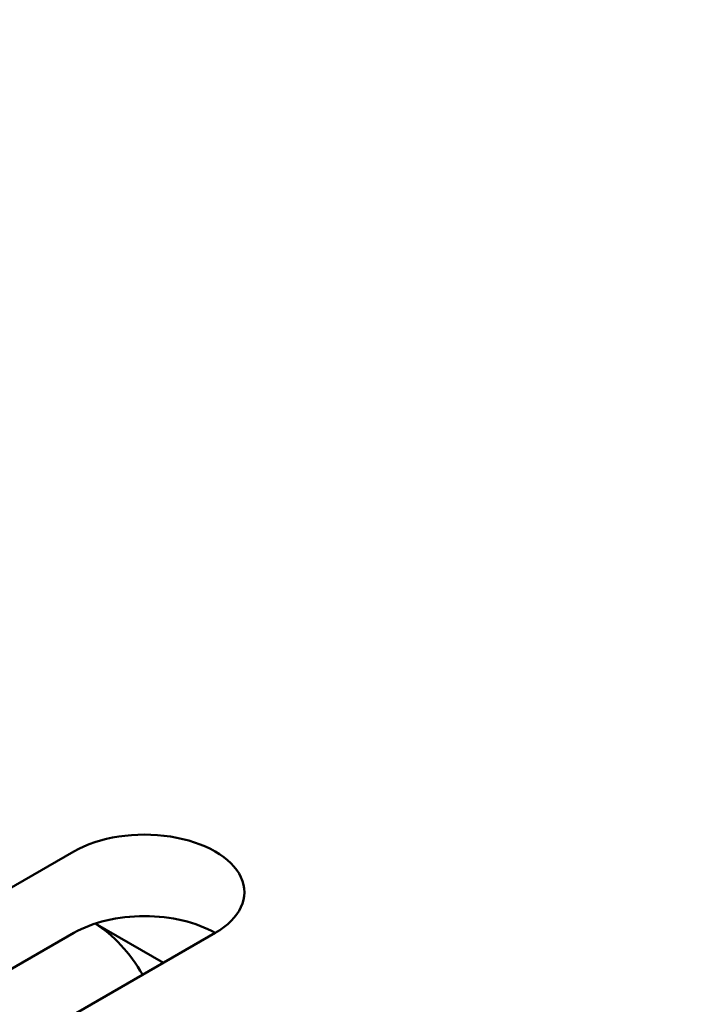
# Model space of a CAD drawing. Units: centimetres. Extents: x -116 to 62, y -44 to 44.
# Drawn here: x -90 to -89, y 15 to 17 of the extents above; entities that cross this region are included whole.
import ezdxf

# ---------------------------------------------------------------- set-up
doc = ezdxf.new("R2010")
doc.units = ezdxf.units.CM
doc.header["$MEASUREMENT"] = 0
doc.layers.add('layer 1', color=7, linetype='Continuous')

msp = doc.modelspace()

# ---------------------------------------------------------------- linework, layer by layer
at = {"layer": 'layer 1', "color": 250, "lineweight": 50}
for points in [[(-115.5029, 22.78629), (-111.17209, 13.12935), (-98.1104, 5.58818), (-81.3841, 3.08778)], [(-115.5029, 22.78629), (-111.17209, 13.12935), (-98.1104, 5.58818), (-81.3841, 3.08778)], [(-115.5029, 22.78629), (-111.17209, 13.12935), (-98.1104, 5.58818), (-81.3841, 3.08778)], [(-115.5029, 22.78629), (-111.17209, 13.12935), (-98.1104, 5.58818), (-81.3841, 3.08778)], [(-115.5029, 22.78629), (-111.17209, 13.12935), (-98.1104, 5.58818), (-81.3841, 3.08778)], [(-115.5029, 22.78629), (-111.17209, 13.12935), (-98.1104, 5.58818), (-81.3841, 3.08778)], [(-115.5029, 22.78629), (-111.17209, 13.12935), (-98.1104, 5.58818), (-81.3841, 3.08778)], [(-115.5029, 22.78629), (-111.17209, 13.12935), (-98.1104, 5.58818), (-81.3841, 3.08778)], [(-115.5029, 22.78629), (-111.17209, 13.12935), (-98.1104, 5.58818), (-81.3841, 3.08778)], [(-115.5029, 22.78629), (-111.17209, 13.12935), (-98.1104, 5.58818), (-81.3841, 3.08778)], [(-115.5029, 22.78629), (-111.17209, 13.12935), (-98.1104, 5.58818), (-81.3841, 3.08778)], [(-115.5029, 22.78629), (-111.17209, 13.12935), (-98.1104, 5.58818), (-81.3841, 3.08778)], [(-115.5029, 22.78629), (-111.17209, 13.12935), (-98.1104, 5.58818), (-81.3841, 3.08778)], [(-115.5029, 22.78629), (-111.17209, 13.12935), (-98.1104, 5.58818), (-81.3841, 3.08778)], [(-115.5029, 22.78629), (-111.17209, 13.12935), (-98.1104, 5.58818), (-81.3841, 3.08778)], [(-115.5029, 22.78629), (-111.17209, 13.12935), (-98.1104, 5.58818), (-81.3841, 3.08778)], [(-115.5029, 22.78629), (-111.17209, 13.12935), (-98.1104, 5.58818), (-81.3841, 3.08778)], [(-115.5029, 22.78629), (-111.17209, 13.12935), (-98.1104, 5.58818), (-81.3841, 3.08778)], [(-115.5029, 22.78629), (-111.17209, 13.12935), (-98.1104, 5.58818), (-81.3841, 3.08778)], [(-115.5029, 22.78629), (-111.17209, 13.12935), (-98.1104, 5.58818), (-81.3841, 3.08778)], [(-115.5029, 22.78629), (-111.17209, 13.12935), (-98.1104, 5.58818), (-81.3841, 3.08778)], [(-115.5029, 22.66381), (-111.17209, 13.00688), (-98.1104, 5.46571), (-81.3841, 2.96531)], [(-115.5029, 22.66381), (-111.17209, 13.00688), (-98.1104, 5.46571), (-81.3841, 2.96531)], [(-115.5029, 22.66381), (-111.17209, 13.00688), (-98.1104, 5.46571), (-81.3841, 2.96531)], [(-115.5029, 22.66381), (-111.17209, 13.00688), (-98.1104, 5.46571), (-81.3841, 2.96531)], [(-115.5029, 22.66381), (-111.17209, 13.00688), (-98.1104, 5.46571), (-81.3841, 2.96531)], [(-115.5029, 22.66381), (-111.17209, 13.00688), (-98.1104, 5.46571), (-81.3841, 2.96531)], [(-115.5029, 22.66381), (-111.17209, 13.00687), (-98.1104, 5.46571), (-81.3841, 2.96531)], [(-115.5029, 22.66381), (-111.17209, 13.00687), (-98.1104, 5.46571), (-81.3841, 2.96531)], [(-115.5029, 22.66381), (-111.17209, 13.00687), (-98.1104, 5.46571), (-81.3841, 2.96531)], [(-115.5029, 22.66381), (-111.17209, 13.00687), (-98.1104, 5.46571), (-81.3841, 2.96531)], [(-115.5029, 22.66381), (-111.17209, 13.00687), (-98.1104, 5.46571), (-81.3841, 2.96531)], [(-115.5029, 22.66381), (-111.17209, 13.00687), (-98.1104, 5.46571), (-81.3841, 2.96531)], [(-115.5029, 22.66381), (-111.17209, 13.00687), (-98.1104, 5.46571), (-81.3841, 2.96531)], [(-115.5029, 22.66381), (-111.17209, 13.00687), (-98.1104, 5.46571), (-81.3841, 2.96531)], [(-115.5029, 22.66381), (-111.17209, 13.00687), (-98.1104, 5.46571), (-81.3841, 2.96531)], [(-115.5029, 22.66381), (-111.17209, 13.00687), (-98.1104, 5.46571), (-81.3841, 2.96531)], [(-115.5029, 22.66381), (-111.17209, 13.00687), (-98.1104, 5.46571), (-81.3841, 2.96531)], [(-115.5029, 22.66381), (-111.17209, 13.00687), (-98.1104, 5.46571), (-81.3841, 2.96531)], [(-115.5029, 22.66381), (-111.17209, 13.00687), (-98.1104, 5.46571), (-81.3841, 2.96531)], [(-115.5029, 22.66381), (-111.17209, 13.00687), (-98.1104, 5.46571), (-81.3841, 2.96531)], [(-115.5029, 22.66381), (-111.17209, 13.00687), (-98.1104, 5.46571), (-81.3841, 2.96531)], [(-115.34378, 22.31828), (-110.91207, 12.94131), (-98.22396, 5.61583), (-81.98258, 3.05718)], [(-115.34378, 22.31828), (-110.91207, 12.94131), (-98.22396, 5.61583), (-81.98258, 3.05718)], [(-115.34378, 22.31828), (-110.91207, 12.94131), (-98.22396, 5.61583), (-81.98258, 3.05718)], [(-115.34378, 22.31828), (-110.91207, 12.94131), (-98.22396, 5.61583), (-81.98258, 3.05718)], [(-115.34378, 22.31828), (-110.91207, 12.94131), (-98.22396, 5.61583), (-81.98258, 3.05718)], [(-115.34378, 22.31828), (-110.91207, 12.94131), (-98.22396, 5.61583), (-81.98258, 3.05718)], [(-115.34378, 22.31828), (-110.91207, 12.94131), (-98.22396, 5.61583), (-81.98258, 3.05718)], [(-115.34378, 22.31828), (-110.91207, 12.94131), (-98.22396, 5.61583), (-81.98258, 3.05718)], [(-115.34378, 22.31828), (-110.91207, 12.94131), (-98.22396, 5.61583), (-81.98258, 3.05718)], [(-115.34378, 22.31828), (-110.91207, 12.94131), (-98.22396, 5.61583), (-81.98258, 3.05718)], [(-115.34378, 22.31828), (-110.91207, 12.94131), (-98.22396, 5.61583), (-81.98258, 3.05718)], [(-115.34378, 22.31828), (-110.91207, 12.94131), (-98.22396, 5.61583), (-81.98258, 3.05718)], [(-115.34378, 22.31828), (-110.91207, 12.94131), (-98.22396, 5.61583), (-81.98258, 3.05718)], [(-115.34378, 22.31828), (-110.91207, 12.94131), (-98.22396, 5.61583), (-81.98258, 3.05718)], [(-115.34378, 22.31828), (-110.91207, 12.94131), (-98.22396, 5.61583), (-81.98258, 3.05718)], [(-115.34378, 22.31828), (-110.91207, 12.94131), (-98.22396, 5.61583), (-81.98258, 3.05718)], [(-115.34378, 22.31828), (-110.91207, 12.94131), (-98.22396, 5.61583), (-81.98258, 3.05718)], [(-115.34378, 22.31828), (-110.91207, 12.94131), (-98.22396, 5.61583), (-81.98258, 3.05718)], [(-115.34378, 22.31827), (-110.91207, 12.94131), (-98.22396, 5.61583), (-81.98258, 3.05718)], [(-115.34378, 22.31827), (-110.91207, 12.94131), (-98.22396, 5.61583), (-81.98258, 3.05718)], [(-115.34378, 22.31827), (-110.91207, 12.94131), (-98.22396, 5.61583), (-81.98258, 3.05718)], [(-115.34378, 21.66508), (-110.91207, 12.28811), (-98.22396, 4.96263), (-81.98258, 2.40398)], [(-115.34378, 21.66508), (-110.91207, 12.28811), (-98.22396, 4.96263), (-81.98258, 2.40398)], [(-115.34378, 21.66508), (-110.91207, 12.28811), (-98.22396, 4.96263), (-81.98258, 2.40398)], [(-115.34378, 21.66508), (-110.91207, 12.28811), (-98.22396, 4.96263), (-81.98258, 2.40398)], [(-115.34378, 21.66508), (-110.91207, 12.28811), (-98.22396, 4.96263), (-81.98258, 2.40398)], [(-115.34378, 21.66508), (-110.91207, 12.28811), (-98.22396, 4.96263), (-81.98258, 2.40398)], [(-115.34378, 21.66508), (-110.91207, 12.28811), (-98.22396, 4.96263), (-81.98258, 2.40398)], [(-115.34378, 21.66508), (-110.91207, 12.28811), (-98.22396, 4.96263), (-81.98258, 2.40398)], [(-115.34378, 21.66508), (-110.91207, 12.28811), (-98.22396, 4.96263), (-81.98258, 2.40398)], [(-115.34378, 21.66508), (-110.91207, 12.28811), (-98.22396, 4.96263), (-81.98258, 2.40398)], [(-115.34378, 21.66508), (-110.91207, 12.28811), (-98.22396, 4.96263), (-81.98258, 2.40398)], [(-115.34378, 21.66508), (-110.91207, 12.28811), (-98.22396, 4.96263), (-81.98258, 2.40398)], [(-115.34378, 21.66508), (-110.91207, 12.28811), (-98.22396, 4.96263), (-81.98258, 2.40398)], [(-115.34378, 21.66508), (-110.91207, 12.28811), (-98.22396, 4.96263), (-81.98258, 2.40398)], [(-115.34378, 21.66508), (-110.91207, 12.28811), (-98.22396, 4.96263), (-81.98258, 2.40398)], [(-115.34378, 21.66508), (-110.91207, 12.28811), (-98.22396, 4.96263), (-81.98258, 2.40398)], [(-115.34378, 21.66508), (-110.91207, 12.28811), (-98.22396, 4.96263), (-81.98258, 2.40398)], [(-115.34378, 21.66508), (-110.91207, 12.28811), (-98.22396, 4.96263), (-81.98258, 2.40398)], [(-115.34378, 21.66508), (-110.91207, 12.28811), (-98.22396, 4.96263), (-81.98258, 2.40398)], [(-115.34378, 21.66508), (-110.91207, 12.28811), (-98.22396, 4.96263), (-81.98258, 2.40398)], [(-115.34378, 21.66508), (-110.91207, 12.28811), (-98.22396, 4.96263), (-81.98258, 2.40398)], [(-83.8585, 15.47891), (-83.8585, 15.47891), (-94.04084, 21.35769), (-94.04084, 21.35769)], [(-89.79473, 15.70545), (-89.79473, 15.70545), (-89.79473, 15.70545), (-89.79473, 15.70545)], [(-89.79473, 15.70545), (-89.79473, 15.70545), (-89.79473, 15.70545), (-89.79473, 15.70545)], [(-90.57602, 15.31561), (-90.57602, 15.31561), (-89.93962, 15.68304), (-89.93962, 15.68304)], [(-89.93962, 15.68304), (-89.93962, 15.68304), (-90.57602, 15.31561), (-90.57602, 15.31561)], [(-89.93962, 15.68304), (-89.93962, 15.68304), (-89.93962, 15.68304), (-89.93962, 15.68304)], [(-89.93962, 15.68304), (-89.93962, 15.68304), (-89.93962, 15.68304), (-89.93962, 15.68304)], [(-89.93962, 15.68304), (-89.93962, 15.68304), (-89.93962, 15.68303), (-89.93962, 15.68303)], [(-89.93962, 15.68304), (-89.93962, 15.68304), (-89.93962, 15.68303), (-89.93962, 15.68303)], [(-89.68867, 15.64421), (-89.68867, 15.64421), (-89.68867, 15.64421), (-89.68867, 15.64421)], [(-89.68867, 15.64421), (-89.68867, 15.64421), (-89.68867, 15.64421), (-89.68867, 15.64421)], [(-89.83356, 15.58593), (-89.83356, 15.58593), (-89.83356, 15.58592), (-89.83356, 15.58592)], [(-89.83356, 15.58593), (-89.83356, 15.58593), (-89.83356, 15.58592), (-89.83356, 15.58592)], [(-89.83634, 15.49772), (-89.85531, 15.53058), (-89.88077, 15.55807), (-89.90758, 15.57465)], [(-89.90758, 15.57465), (-89.90758, 15.57465), (-89.90758, 15.57464), (-89.90758, 15.57464)], [(-89.83634, 15.49772), (-89.85531, 15.53058), (-89.88077, 15.55807), (-89.90758, 15.57465)], [(-89.83634, 15.49772), (-89.85531, 15.53058), (-89.88077, 15.55807), (-89.90758, 15.57464)], [(-89.83634, 15.49772), (-89.85531, 15.53058), (-89.88077, 15.55807), (-89.90758, 15.57464)], [(-89.83634, 15.49772), (-89.85531, 15.53058), (-89.88077, 15.55807), (-89.90758, 15.57464)], [(-89.83634, 15.49772), (-89.85531, 15.53058), (-89.88077, 15.55807), (-89.90758, 15.57464)], [(-89.83634, 15.49772), (-89.85531, 15.53058), (-89.88077, 15.55807), (-89.90758, 15.57464)], [(-89.83634, 15.49772), (-89.85531, 15.53058), (-89.88077, 15.55807), (-89.90758, 15.57464)], [(-89.83634, 15.49772), (-89.85531, 15.53058), (-89.88077, 15.55807), (-89.90758, 15.57464)], [(-89.83634, 15.49772), (-89.85531, 15.53058), (-89.88077, 15.55807), (-89.90758, 15.57464)], [(-89.83634, 15.49772), (-89.85531, 15.53058), (-89.88077, 15.55807), (-89.90758, 15.57464)], [(-89.83634, 15.49772), (-89.85531, 15.53058), (-89.88077, 15.55807), (-89.90758, 15.57464)], [(-89.83634, 15.49772), (-89.85531, 15.53058), (-89.88077, 15.55807), (-89.90758, 15.57464)], [(-89.83634, 15.49772), (-89.85531, 15.53058), (-89.88077, 15.55807), (-89.90758, 15.57464)], [(-89.83634, 15.49772), (-89.85531, 15.53058), (-89.88077, 15.55807), (-89.90758, 15.57464)], [(-89.83634, 15.49772), (-89.85531, 15.53058), (-89.88077, 15.55807), (-89.90758, 15.57464)], [(-89.83634, 15.49772), (-89.85531, 15.53058), (-89.88077, 15.55806), (-89.90758, 15.57464)], [(-89.83634, 15.49772), (-89.85531, 15.53058), (-89.88077, 15.55806), (-89.90758, 15.57464)], [(-89.83634, 15.49772), (-89.85531, 15.53058), (-89.88077, 15.55806), (-89.90758, 15.57464)], [(-89.83634, 15.49772), (-89.85531, 15.53058), (-89.88077, 15.55806), (-89.90758, 15.57464)], [(-89.83634, 15.49772), (-89.85531, 15.53058), (-89.88077, 15.55806), (-89.90758, 15.57464)], [(-89.80527, 15.51565), (-89.80527, 15.51565), (-89.9075, 15.57468), (-89.9075, 15.57468)], [(-89.93962, 15.56056), (-89.93962, 15.56056), (-90.57602, 15.19314), (-90.57602, 15.19314)], [(-89.93962, 15.56056), (-89.93962, 15.56056), (-90.57602, 15.19314), (-90.57602, 15.19314)], [(-89.72749, 15.56056), (-89.72749, 15.56056), (-90.36389, 15.19314), (-90.36389, 15.19314)], [(-90.36389, 15.19314), (-90.36389, 15.19314), (-89.72749, 15.56056), (-89.72749, 15.56056)], [(-89.93962, 15.56056), (-89.93962, 15.56056), (-89.93962, 15.56056), (-89.93962, 15.56056)], [(-89.93962, 15.56056), (-89.93962, 15.56056), (-89.93962, 15.56056), (-89.93962, 15.56056)], [(-89.93962, 15.56056), (-89.93962, 15.56056), (-89.93962, 15.56056), (-89.93962, 15.56056)], [(-89.93962, 15.56056), (-89.93962, 15.56056), (-89.93962, 15.56056), (-89.93962, 15.56056)], [(-89.72749, 15.56056), (-89.72749, 15.56056), (-89.72749, 15.56056), (-89.72749, 15.56056)], [(-89.72749, 15.56056), (-89.72749, 15.56056), (-89.72749, 15.56056), (-89.72749, 15.56056)], [(-89.72749, 15.56056), (-89.72749, 15.56056), (-89.72749, 15.56056), (-89.72749, 15.56056)], [(-89.72749, 15.56056), (-89.72749, 15.56056), (-89.72749, 15.56056), (-89.72749, 15.56056)], [(-89.72749, 15.56056), (-89.72749, 15.56056), (-89.72749, 15.56056), (-89.72749, 15.56056)], [(-89.72749, 15.56056), (-89.72749, 15.56056), (-89.72749, 15.56056), (-89.72749, 15.56056)], [(-89.83634, 15.49772), (-89.83634, 15.49772), (-89.83634, 15.49772), (-89.83634, 15.49772)]]:
    msp.add_open_spline(points, degree=3, dxfattribs=at)
for points, knots in [([(-89.72749, 15.56056), (-89.6896, 15.58244), (-89.6748, 15.61433), (-89.68867, 15.64421), (-89.68867, 15.64421), (-89.70254, 15.6741), (-89.74297, 15.69744), (-89.79473, 15.70545), (-89.79473, 15.70545), (-89.8465, 15.71346), (-89.90173, 15.70491), (-89.93962, 15.68304)], [0, 0, 0, 0, 0.25, 0.25, 0.25, 0.25, 0.5, 0.5, 0.5, 0.5, 1, 1, 1, 1]), ([(-89.72749, 15.56056), (-89.6896, 15.58244), (-89.6748, 15.61433), (-89.68867, 15.64421), (-89.68867, 15.64421), (-89.70254, 15.6741), (-89.74297, 15.69744), (-89.79473, 15.70545), (-89.79473, 15.70545), (-89.8465, 15.71346), (-89.90173, 15.70491), (-89.93962, 15.68304)], [0, 0, 0, 0, 0.25, 0.25, 0.25, 0.25, 0.5, 0.5, 0.5, 0.5, 1, 1, 1, 1]), ([(-89.72749, 15.56056), (-89.6896, 15.58244), (-89.6748, 15.61433), (-89.68867, 15.64421), (-89.68867, 15.64421), (-89.70254, 15.6741), (-89.74297, 15.69744), (-89.79473, 15.70545), (-89.79473, 15.70545), (-89.8465, 15.71346), (-89.90173, 15.70491), (-89.93962, 15.68304)], [0, 0, 0, 0, 0.25, 0.25, 0.25, 0.25, 0.5, 0.5, 0.5, 0.5, 1, 1, 1, 1]), ([(-89.72749, 15.56056), (-89.6896, 15.58244), (-89.6748, 15.61433), (-89.68867, 15.64421), (-89.68867, 15.64421), (-89.70254, 15.6741), (-89.74297, 15.69744), (-89.79473, 15.70545), (-89.79473, 15.70545), (-89.8465, 15.71346), (-89.90173, 15.70491), (-89.93962, 15.68304)], [0, 0, 0, 0, 0.25, 0.25, 0.25, 0.25, 0.5, 0.5, 0.5, 0.5, 1, 1, 1, 1]), ([(-89.72749, 15.56056), (-89.6896, 15.58244), (-89.6748, 15.61433), (-89.68867, 15.64421), (-89.68867, 15.64421), (-89.70254, 15.6741), (-89.74297, 15.69744), (-89.79473, 15.70545), (-89.79473, 15.70545), (-89.8465, 15.71346), (-89.90173, 15.70491), (-89.93962, 15.68304)], [0, 0, 0, 0, 0.25, 0.25, 0.25, 0.25, 0.5, 0.5, 0.5, 0.5, 1, 1, 1, 1]), ([(-89.72749, 15.56056), (-89.6896, 15.58244), (-89.6748, 15.61433), (-89.68867, 15.64421), (-89.68867, 15.64421), (-89.70254, 15.6741), (-89.74297, 15.69744), (-89.79473, 15.70545), (-89.79473, 15.70545), (-89.8465, 15.71346), (-89.90173, 15.70491), (-89.93962, 15.68304)], [0, 0, 0, 0, 0.25, 0.25, 0.25, 0.25, 0.5, 0.5, 0.5, 0.5, 1, 1, 1, 1]), ([(-89.72749, 15.56056), (-89.6896, 15.58244), (-89.6748, 15.61433), (-89.68867, 15.64421), (-89.68867, 15.64421), (-89.70254, 15.6741), (-89.74297, 15.69744), (-89.79473, 15.70545), (-89.79473, 15.70545), (-89.8465, 15.71346), (-89.90173, 15.70491), (-89.93962, 15.68304)], [0, 0, 0, 0, 0.25, 0.25, 0.25, 0.25, 0.5, 0.5, 0.5, 0.5, 1, 1, 1, 1]), ([(-89.72749, 15.56056), (-89.6896, 15.58244), (-89.6748, 15.61433), (-89.68867, 15.64421), (-89.68867, 15.64421), (-89.70254, 15.6741), (-89.74297, 15.69744), (-89.79473, 15.70545), (-89.79473, 15.70545), (-89.8465, 15.71346), (-89.90173, 15.70491), (-89.93962, 15.68304)], [0, 0, 0, 0, 0.25, 0.25, 0.25, 0.25, 0.5, 0.5, 0.5, 0.5, 1, 1, 1, 1]), ([(-89.72749, 15.56056), (-89.6896, 15.58244), (-89.6748, 15.61433), (-89.68867, 15.64421), (-89.68867, 15.64421), (-89.70254, 15.6741), (-89.74297, 15.69744), (-89.79473, 15.70545), (-89.79473, 15.70545), (-89.8465, 15.71346), (-89.90173, 15.70491), (-89.93962, 15.68304)], [0, 0, 0, 0, 0.25, 0.25, 0.25, 0.25, 0.5, 0.5, 0.5, 0.5, 1, 1, 1, 1]), ([(-89.72749, 15.56056), (-89.6896, 15.58244), (-89.6748, 15.61433), (-89.68867, 15.64421), (-89.68867, 15.64421), (-89.70254, 15.6741), (-89.74297, 15.69744), (-89.79473, 15.70545), (-89.79473, 15.70545), (-89.8465, 15.71346), (-89.90173, 15.70491), (-89.93962, 15.68304)], [0, 0, 0, 0, 0.25, 0.25, 0.25, 0.25, 0.5, 0.5, 0.5, 0.5, 1, 1, 1, 1]), ([(-89.72749, 15.56056), (-89.6896, 15.58244), (-89.6748, 15.61433), (-89.68867, 15.64421), (-89.68867, 15.64421), (-89.70254, 15.6741), (-89.74297, 15.69744), (-89.79473, 15.70545), (-89.79473, 15.70545), (-89.8465, 15.71346), (-89.90173, 15.70491), (-89.93962, 15.68304)], [0, 0, 0, 0, 0.25, 0.25, 0.25, 0.25, 0.5, 0.5, 0.5, 0.5, 1, 1, 1, 1]), ([(-89.72749, 15.56056), (-89.6896, 15.58244), (-89.6748, 15.61433), (-89.68867, 15.64421), (-89.68867, 15.64421), (-89.70254, 15.6741), (-89.74297, 15.69744), (-89.79473, 15.70545), (-89.79473, 15.70545), (-89.8465, 15.71346), (-89.90173, 15.70491), (-89.93962, 15.68304)], [0, 0, 0, 0, 0.25, 0.25, 0.25, 0.25, 0.5, 0.5, 0.5, 0.5, 1, 1, 1, 1]), ([(-89.72749, 15.56056), (-89.6896, 15.58244), (-89.6748, 15.61433), (-89.68867, 15.64421), (-89.68867, 15.64421), (-89.70254, 15.6741), (-89.74297, 15.69744), (-89.79473, 15.70545), (-89.79473, 15.70545), (-89.8465, 15.71346), (-89.90173, 15.70491), (-89.93962, 15.68304)], [0, 0, 0, 0, 0.25, 0.25, 0.25, 0.25, 0.5, 0.5, 0.5, 0.5, 1, 1, 1, 1]), ([(-89.72749, 15.56056), (-89.6896, 15.58244), (-89.6748, 15.61433), (-89.68867, 15.64421), (-89.68867, 15.64421), (-89.70254, 15.6741), (-89.74297, 15.69744), (-89.79473, 15.70545), (-89.79473, 15.70545), (-89.8465, 15.71346), (-89.90173, 15.70491), (-89.93962, 15.68304)], [0, 0, 0, 0, 0.25, 0.25, 0.25, 0.25, 0.5, 0.5, 0.5, 0.5, 1, 1, 1, 1]), ([(-89.72749, 15.56056), (-89.6896, 15.58244), (-89.6748, 15.61433), (-89.68867, 15.64421), (-89.68867, 15.64421), (-89.70254, 15.6741), (-89.74297, 15.69744), (-89.79473, 15.70545), (-89.79473, 15.70545), (-89.8465, 15.71346), (-89.90173, 15.70491), (-89.93962, 15.68303)], [0, 0, 0, 0, 0.25, 0.25, 0.25, 0.25, 0.5, 0.5, 0.5, 0.5, 1, 1, 1, 1]), ([(-89.72749, 15.56056), (-89.6896, 15.58244), (-89.6748, 15.61433), (-89.68867, 15.64421), (-89.68867, 15.64421), (-89.70254, 15.6741), (-89.74297, 15.69744), (-89.79473, 15.70545), (-89.79473, 15.70545), (-89.8465, 15.71346), (-89.90173, 15.70491), (-89.93962, 15.68303)], [0, 0, 0, 0, 0.25, 0.25, 0.25, 0.25, 0.5, 0.5, 0.5, 0.5, 1, 1, 1, 1]), ([(-89.72749, 15.56056), (-89.6896, 15.58244), (-89.6748, 15.61433), (-89.68867, 15.64421), (-89.68867, 15.64421), (-89.70254, 15.6741), (-89.74297, 15.69744), (-89.79473, 15.70545), (-89.79473, 15.70545), (-89.8465, 15.71346), (-89.90173, 15.70491), (-89.93962, 15.68303)], [0, 0, 0, 0, 0.25, 0.25, 0.25, 0.25, 0.5, 0.5, 0.5, 0.5, 1, 1, 1, 1]), ([(-89.72749, 15.56056), (-89.6896, 15.58244), (-89.6748, 15.61433), (-89.68867, 15.64421), (-89.68867, 15.64421), (-89.70254, 15.6741), (-89.74297, 15.69744), (-89.79473, 15.70545), (-89.79473, 15.70545), (-89.8465, 15.71346), (-89.90173, 15.70491), (-89.93962, 15.68303)], [0, 0, 0, 0, 0.25, 0.25, 0.25, 0.25, 0.5, 0.5, 0.5, 0.5, 1, 1, 1, 1]), ([(-89.72749, 15.56056), (-89.6896, 15.58244), (-89.6748, 15.61433), (-89.68867, 15.64421), (-89.68867, 15.64421), (-89.70254, 15.6741), (-89.74297, 15.69744), (-89.79473, 15.70545), (-89.79473, 15.70545), (-89.8465, 15.71346), (-89.90173, 15.70491), (-89.93962, 15.68303)], [0, 0, 0, 0, 0.25, 0.25, 0.25, 0.25, 0.5, 0.5, 0.5, 0.5, 1, 1, 1, 1]), ([(-89.72749, 15.56056), (-89.6896, 15.58244), (-89.6748, 15.61433), (-89.68867, 15.64421), (-89.68867, 15.64421), (-89.70254, 15.6741), (-89.74297, 15.69744), (-89.79473, 15.70545), (-89.79473, 15.70545), (-89.8465, 15.71346), (-89.90173, 15.70491), (-89.93962, 15.68303)], [0, 0, 0, 0, 0.25, 0.25, 0.25, 0.25, 0.5, 0.5, 0.5, 0.5, 1, 1, 1, 1]), ([(-89.72749, 15.56056), (-89.6896, 15.58244), (-89.6748, 15.61433), (-89.68867, 15.64421), (-89.68867, 15.64421), (-89.70254, 15.6741), (-89.74297, 15.69744), (-89.79473, 15.70545), (-89.79473, 15.70545), (-89.8465, 15.71346), (-89.90173, 15.70491), (-89.93962, 15.68303)], [0, 0, 0, 0, 0.25, 0.25, 0.25, 0.25, 0.5, 0.5, 0.5, 0.5, 1, 1, 1, 1]), ([(-89.72749, 15.56056), (-89.6896, 15.58244), (-89.6748, 15.61433), (-89.68867, 15.64421), (-89.68867, 15.64421), (-89.70254, 15.6741), (-89.74297, 15.69744), (-89.79473, 15.70545), (-89.79473, 15.70545), (-89.8465, 15.71346), (-89.90173, 15.70491), (-89.93962, 15.68304)], [0, 0, 0, 0, 0.25, 0.25, 0.25, 0.25, 0.5, 0.5, 0.5, 0.5, 1, 1, 1, 1]), ([(-89.72749, 15.56056), (-89.6896, 15.58244), (-89.6748, 15.61433), (-89.68867, 15.64421), (-89.68867, 15.64421), (-89.70254, 15.6741), (-89.74297, 15.69744), (-89.79473, 15.70545), (-89.79473, 15.70545), (-89.8465, 15.71346), (-89.90173, 15.70491), (-89.93962, 15.68304)], [0, 0, 0, 0, 0.25, 0.25, 0.25, 0.25, 0.5, 0.5, 0.5, 0.5, 1, 1, 1, 1]), ([(-89.72749, 15.56056), (-89.6896, 15.58244), (-89.6748, 15.61433), (-89.68867, 15.64421), (-89.68867, 15.64421), (-89.70254, 15.6741), (-89.74297, 15.69744), (-89.79473, 15.70545), (-89.79473, 15.70545), (-89.8465, 15.71346), (-89.90173, 15.70491), (-89.93962, 15.68304)], [0, 0, 0, 0, 0.25, 0.25, 0.25, 0.25, 0.5, 0.5, 0.5, 0.5, 1, 1, 1, 1]), ([(-89.72749, 15.56056), (-89.6896, 15.58244), (-89.6748, 15.61433), (-89.68867, 15.64421), (-89.68867, 15.64421), (-89.70254, 15.6741), (-89.74297, 15.69744), (-89.79473, 15.70545), (-89.79473, 15.70545), (-89.8465, 15.71346), (-89.90173, 15.70491), (-89.93962, 15.68304)], [0, 0, 0, 0, 0.25, 0.25, 0.25, 0.25, 0.5, 0.5, 0.5, 0.5, 1, 1, 1, 1]), ([(-89.72749, 15.56056), (-89.6896, 15.58244), (-89.6748, 15.61433), (-89.68867, 15.64421), (-89.68867, 15.64421), (-89.70254, 15.6741), (-89.74297, 15.69744), (-89.79473, 15.70545), (-89.79473, 15.70545), (-89.8465, 15.71346), (-89.90173, 15.70491), (-89.93962, 15.68304)], [0, 0, 0, 0, 0.25, 0.25, 0.25, 0.25, 0.5, 0.5, 0.5, 0.5, 1, 1, 1, 1]), ([(-89.72749, 15.56056), (-89.6896, 15.58244), (-89.6748, 15.61433), (-89.68867, 15.64421), (-89.68867, 15.64421), (-89.70254, 15.6741), (-89.74297, 15.69744), (-89.79473, 15.70545), (-89.79473, 15.70545), (-89.8465, 15.71346), (-89.90173, 15.70491), (-89.93962, 15.68304)], [0, 0, 0, 0, 0.25, 0.25, 0.25, 0.25, 0.5, 0.5, 0.5, 0.5, 1, 1, 1, 1]), ([(-89.72749, 15.56056), (-89.6896, 15.58244), (-89.6748, 15.61433), (-89.68867, 15.64421), (-89.68867, 15.64421), (-89.70254, 15.6741), (-89.74297, 15.69744), (-89.79473, 15.70545), (-89.79473, 15.70545), (-89.8465, 15.71346), (-89.90173, 15.70491), (-89.93962, 15.68304)], [0, 0, 0, 0, 0.25, 0.25, 0.25, 0.25, 0.5, 0.5, 0.5, 0.5, 1, 1, 1, 1]), ([(-89.72749, 15.56056), (-89.6896, 15.58244), (-89.6748, 15.61433), (-89.68867, 15.64421), (-89.68867, 15.64421), (-89.70254, 15.6741), (-89.74297, 15.69744), (-89.79473, 15.70545), (-89.79473, 15.70545), (-89.8465, 15.71346), (-89.90173, 15.70491), (-89.93962, 15.68304)], [0, 0, 0, 0, 0.25, 0.25, 0.25, 0.25, 0.5, 0.5, 0.5, 0.5, 1, 1, 1, 1]), ([(-89.72749, 15.56056), (-89.6896, 15.58244), (-89.6748, 15.61433), (-89.68867, 15.64421), (-89.68867, 15.64421), (-89.70254, 15.6741), (-89.74297, 15.69744), (-89.79473, 15.70545), (-89.79473, 15.70545), (-89.8465, 15.71346), (-89.90173, 15.70491), (-89.93962, 15.68304)], [0, 0, 0, 0, 0.25, 0.25, 0.25, 0.25, 0.5, 0.5, 0.5, 0.5, 1, 1, 1, 1]), ([(-89.72749, 15.56056), (-89.6896, 15.58244), (-89.6748, 15.61433), (-89.68867, 15.64421), (-89.68867, 15.64421), (-89.70254, 15.6741), (-89.74297, 15.69744), (-89.79473, 15.70545), (-89.79473, 15.70545), (-89.8465, 15.71346), (-89.90173, 15.70491), (-89.93962, 15.68304)], [0, 0, 0, 0, 0.25, 0.25, 0.25, 0.25, 0.5, 0.5, 0.5, 0.5, 1, 1, 1, 1]), ([(-89.72749, 15.56056), (-89.6896, 15.58244), (-89.6748, 15.61433), (-89.68867, 15.64421), (-89.68867, 15.64421), (-89.70254, 15.6741), (-89.74297, 15.69744), (-89.79473, 15.70545), (-89.79473, 15.70545), (-89.8465, 15.71346), (-89.90173, 15.70491), (-89.93962, 15.68304)], [0, 0, 0, 0, 0.25, 0.25, 0.25, 0.25, 0.5, 0.5, 0.5, 0.5, 1, 1, 1, 1]), ([(-89.72749, 15.56056), (-89.6896, 15.58244), (-89.6748, 15.61433), (-89.68867, 15.64421), (-89.68867, 15.64421), (-89.70254, 15.6741), (-89.74297, 15.69744), (-89.79473, 15.70545), (-89.79473, 15.70545), (-89.8465, 15.71346), (-89.90173, 15.70491), (-89.93962, 15.68304)], [0, 0, 0, 0, 0.25, 0.25, 0.25, 0.25, 0.5, 0.5, 0.5, 0.5, 1, 1, 1, 1]), ([(-89.72749, 15.56056), (-89.6896, 15.58244), (-89.6748, 15.61433), (-89.68867, 15.64421), (-89.68867, 15.64421), (-89.70254, 15.6741), (-89.74297, 15.69744), (-89.79473, 15.70545), (-89.79473, 15.70545), (-89.8465, 15.71346), (-89.90173, 15.70491), (-89.93962, 15.68304)], [0, 0, 0, 0, 0.25, 0.25, 0.25, 0.25, 0.5, 0.5, 0.5, 0.5, 1, 1, 1, 1]), ([(-89.72749, 15.56056), (-89.6896, 15.58244), (-89.6748, 15.61433), (-89.68867, 15.64421), (-89.68867, 15.64421), (-89.70254, 15.6741), (-89.74297, 15.69744), (-89.79473, 15.70545), (-89.79473, 15.70545), (-89.8465, 15.71346), (-89.90173, 15.70491), (-89.93962, 15.68304)], [0, 0, 0, 0, 0.25, 0.25, 0.25, 0.25, 0.5, 0.5, 0.5, 0.5, 1, 1, 1, 1]), ([(-89.72749, 15.56056), (-89.6896, 15.58244), (-89.6748, 15.61433), (-89.68867, 15.64421), (-89.68867, 15.64421), (-89.70254, 15.6741), (-89.74297, 15.69744), (-89.79473, 15.70545), (-89.79473, 15.70545), (-89.8465, 15.71346), (-89.90173, 15.70491), (-89.93962, 15.68303)], [0, 0, 0, 0, 0.25, 0.25, 0.25, 0.25, 0.5, 0.5, 0.5, 0.5, 1, 1, 1, 1]), ([(-89.72749, 15.56056), (-89.6896, 15.58244), (-89.6748, 15.61433), (-89.68867, 15.64421), (-89.68867, 15.64421), (-89.70254, 15.6741), (-89.74297, 15.69744), (-89.79473, 15.70545), (-89.79473, 15.70545), (-89.8465, 15.71346), (-89.90173, 15.70491), (-89.93962, 15.68303)], [0, 0, 0, 0, 0.25, 0.25, 0.25, 0.25, 0.5, 0.5, 0.5, 0.5, 1, 1, 1, 1]), ([(-89.72749, 15.56056), (-89.6896, 15.58244), (-89.6748, 15.61433), (-89.68867, 15.64421), (-89.68867, 15.64421), (-89.70254, 15.6741), (-89.74297, 15.69744), (-89.79473, 15.70545), (-89.79473, 15.70545), (-89.8465, 15.71346), (-89.90173, 15.70491), (-89.93962, 15.68303)], [0, 0, 0, 0, 0.25, 0.25, 0.25, 0.25, 0.5, 0.5, 0.5, 0.5, 1, 1, 1, 1]), ([(-89.72749, 15.56056), (-89.6896, 15.58244), (-89.6748, 15.61433), (-89.68867, 15.64421), (-89.68867, 15.64421), (-89.70254, 15.6741), (-89.74297, 15.69744), (-89.79473, 15.70545), (-89.79473, 15.70545), (-89.8465, 15.71346), (-89.90173, 15.70491), (-89.93962, 15.68303)], [0, 0, 0, 0, 0.25, 0.25, 0.25, 0.25, 0.5, 0.5, 0.5, 0.5, 1, 1, 1, 1]), ([(-89.72749, 15.56056), (-89.6896, 15.58244), (-89.6748, 15.61433), (-89.68867, 15.64421), (-89.68867, 15.64421), (-89.70254, 15.6741), (-89.74297, 15.69744), (-89.79473, 15.70545), (-89.79473, 15.70545), (-89.8465, 15.71346), (-89.90173, 15.70491), (-89.93962, 15.68303)], [0, 0, 0, 0, 0.25, 0.25, 0.25, 0.25, 0.5, 0.5, 0.5, 0.5, 1, 1, 1, 1]), ([(-89.72749, 15.56056), (-89.6896, 15.58244), (-89.6748, 15.61433), (-89.68867, 15.64421), (-89.68867, 15.64421), (-89.70254, 15.6741), (-89.74297, 15.69744), (-89.79473, 15.70545), (-89.79473, 15.70545), (-89.8465, 15.71346), (-89.90173, 15.70491), (-89.93962, 15.68303)], [0, 0, 0, 0, 0.25, 0.25, 0.25, 0.25, 0.5, 0.5, 0.5, 0.5, 1, 1, 1, 1]), ([(-89.72749, 15.56056), (-89.6896, 15.58244), (-89.6748, 15.61433), (-89.68867, 15.64421), (-89.68867, 15.64421), (-89.70254, 15.6741), (-89.74297, 15.69744), (-89.79473, 15.70545), (-89.79473, 15.70545), (-89.8465, 15.71346), (-89.90173, 15.70491), (-89.93962, 15.68303)], [0, 0, 0, 0, 0.25, 0.25, 0.25, 0.25, 0.5, 0.5, 0.5, 0.5, 1, 1, 1, 1]), ([(-89.72749, 15.56056), (-89.75562, 15.5768), (-89.79377, 15.58593), (-89.83356, 15.58593), (-89.83356, 15.58593), (-89.87334, 15.58593), (-89.91149, 15.5768), (-89.93962, 15.56056)], [0, 0, 0, 0, 0.3333333, 0.3333333, 0.3333333, 0.3333333, 1, 1, 1, 1]), ([(-89.72749, 15.56056), (-89.75562, 15.5768), (-89.79377, 15.58593), (-89.83356, 15.58593), (-89.83356, 15.58593), (-89.87334, 15.58593), (-89.91149, 15.5768), (-89.93962, 15.56056)], [0, 0, 0, 0, 0.3333333, 0.3333333, 0.3333333, 0.3333333, 1, 1, 1, 1]), ([(-89.72749, 15.56056), (-89.75562, 15.5768), (-89.79377, 15.58593), (-89.83356, 15.58593), (-89.83356, 15.58593), (-89.87334, 15.58593), (-89.91149, 15.5768), (-89.93962, 15.56056)], [0, 0, 0, 0, 0.3333333, 0.3333333, 0.3333333, 0.3333333, 1, 1, 1, 1]), ([(-89.72749, 15.56056), (-89.75562, 15.5768), (-89.79377, 15.58593), (-89.83356, 15.58593), (-89.83356, 15.58593), (-89.87334, 15.58593), (-89.91149, 15.5768), (-89.93962, 15.56056)], [0, 0, 0, 0, 0.3333333, 0.3333333, 0.3333333, 0.3333333, 1, 1, 1, 1]), ([(-89.72749, 15.56056), (-89.75562, 15.5768), (-89.79377, 15.58593), (-89.83356, 15.58593), (-89.83356, 15.58593), (-89.87334, 15.58593), (-89.91149, 15.5768), (-89.93962, 15.56056)], [0, 0, 0, 0, 0.3333333, 0.3333333, 0.3333333, 0.3333333, 1, 1, 1, 1]), ([(-89.72749, 15.56056), (-89.75562, 15.5768), (-89.79377, 15.58593), (-89.83356, 15.58593), (-89.83356, 15.58593), (-89.87334, 15.58593), (-89.91149, 15.5768), (-89.93962, 15.56056)], [0, 0, 0, 0, 0.3333333, 0.3333333, 0.3333333, 0.3333333, 1, 1, 1, 1]), ([(-89.72749, 15.56056), (-89.75562, 15.5768), (-89.79377, 15.58593), (-89.83356, 15.58593), (-89.83356, 15.58593), (-89.87334, 15.58593), (-89.91149, 15.5768), (-89.93962, 15.56056)], [0, 0, 0, 0, 0.3333333, 0.3333333, 0.3333333, 0.3333333, 1, 1, 1, 1]), ([(-89.72749, 15.56056), (-89.75562, 15.5768), (-89.79377, 15.58593), (-89.83356, 15.58593), (-89.83356, 15.58593), (-89.87334, 15.58593), (-89.91149, 15.5768), (-89.93962, 15.56056)], [0, 0, 0, 0, 0.3333333, 0.3333333, 0.3333333, 0.3333333, 1, 1, 1, 1]), ([(-89.72749, 15.56056), (-89.75562, 15.5768), (-89.79377, 15.58593), (-89.83356, 15.58593), (-89.83356, 15.58593), (-89.87334, 15.58593), (-89.91149, 15.5768), (-89.93962, 15.56056)], [0, 0, 0, 0, 0.3333333, 0.3333333, 0.3333333, 0.3333333, 1, 1, 1, 1]), ([(-89.72749, 15.56056), (-89.75562, 15.5768), (-89.79377, 15.58593), (-89.83356, 15.58593), (-89.83356, 15.58593), (-89.87334, 15.58593), (-89.91149, 15.5768), (-89.93962, 15.56056)], [0, 0, 0, 0, 0.3333333, 0.3333333, 0.3333333, 0.3333333, 1, 1, 1, 1]), ([(-89.72749, 15.56056), (-89.75562, 15.5768), (-89.79377, 15.58593), (-89.83356, 15.58593), (-89.83356, 15.58593), (-89.87334, 15.58593), (-89.91149, 15.5768), (-89.93962, 15.56056)], [0, 0, 0, 0, 0.3333333, 0.3333333, 0.3333333, 0.3333333, 1, 1, 1, 1]), ([(-89.72749, 15.56056), (-89.75562, 15.5768), (-89.79377, 15.58593), (-89.83356, 15.58593), (-89.83356, 15.58593), (-89.87334, 15.58593), (-89.91149, 15.5768), (-89.93962, 15.56056)], [0, 0, 0, 0, 0.3333333, 0.3333333, 0.3333333, 0.3333333, 1, 1, 1, 1]), ([(-89.72749, 15.56056), (-89.75562, 15.5768), (-89.79377, 15.58593), (-89.83356, 15.58593), (-89.83356, 15.58593), (-89.87334, 15.58593), (-89.91149, 15.5768), (-89.93962, 15.56056)], [0, 0, 0, 0, 0.3333333, 0.3333333, 0.3333333, 0.3333333, 1, 1, 1, 1]), ([(-89.72749, 15.56056), (-89.75562, 15.5768), (-89.79377, 15.58593), (-89.83356, 15.58593), (-89.83356, 15.58593), (-89.87334, 15.58593), (-89.91149, 15.5768), (-89.93962, 15.56056)], [0, 0, 0, 0, 0.3333333, 0.3333333, 0.3333333, 0.3333333, 1, 1, 1, 1]), ([(-89.72749, 15.56056), (-89.75562, 15.5768), (-89.79377, 15.58593), (-89.83356, 15.58593), (-89.83356, 15.58593), (-89.87334, 15.58593), (-89.91149, 15.5768), (-89.93962, 15.56056)], [0, 0, 0, 0, 0.3333333, 0.3333333, 0.3333333, 0.3333333, 1, 1, 1, 1]), ([(-89.72749, 15.56056), (-89.75562, 15.5768), (-89.79377, 15.58593), (-89.83356, 15.58593), (-89.83356, 15.58593), (-89.87334, 15.58593), (-89.91149, 15.5768), (-89.93962, 15.56056)], [0, 0, 0, 0, 0.3333333, 0.3333333, 0.3333333, 0.3333333, 1, 1, 1, 1]), ([(-89.72749, 15.56056), (-89.75562, 15.5768), (-89.79377, 15.58593), (-89.83356, 15.58593), (-89.83356, 15.58593), (-89.87334, 15.58593), (-89.91149, 15.5768), (-89.93962, 15.56056)], [0, 0, 0, 0, 0.3333333, 0.3333333, 0.3333333, 0.3333333, 1, 1, 1, 1]), ([(-89.72749, 15.56056), (-89.75562, 15.5768), (-89.79377, 15.58593), (-89.83356, 15.58593), (-89.83356, 15.58593), (-89.87334, 15.58593), (-89.91149, 15.5768), (-89.93962, 15.56056)], [0, 0, 0, 0, 0.3333333, 0.3333333, 0.3333333, 0.3333333, 1, 1, 1, 1]), ([(-89.72749, 15.56056), (-89.75562, 15.5768), (-89.79377, 15.58593), (-89.83356, 15.58593), (-89.83356, 15.58593), (-89.87334, 15.58593), (-89.91149, 15.5768), (-89.93962, 15.56056)], [0, 0, 0, 0, 0.3333333, 0.3333333, 0.3333333, 0.3333333, 1, 1, 1, 1]), ([(-89.72749, 15.56056), (-89.75562, 15.5768), (-89.79377, 15.58593), (-89.83356, 15.58593), (-89.83356, 15.58593), (-89.87334, 15.58593), (-89.91149, 15.5768), (-89.93962, 15.56056)], [0, 0, 0, 0, 0.3333333, 0.3333333, 0.3333333, 0.3333333, 1, 1, 1, 1]), ([(-89.72749, 15.56056), (-89.75562, 15.5768), (-89.79377, 15.58593), (-89.83356, 15.58593), (-89.83356, 15.58593), (-89.87334, 15.58593), (-89.91149, 15.5768), (-89.93962, 15.56056)], [0, 0, 0, 0, 0.3333333, 0.3333333, 0.3333333, 0.3333333, 1, 1, 1, 1]), ([(-89.72749, 15.56056), (-89.75562, 15.5768), (-89.79377, 15.58593), (-89.83356, 15.58593), (-89.83356, 15.58593), (-89.87334, 15.58593), (-89.91149, 15.5768), (-89.93962, 15.56056)], [0, 0, 0, 0, 0.3333333, 0.3333333, 0.3333333, 0.3333333, 1, 1, 1, 1]), ([(-89.72749, 15.56056), (-89.75562, 15.5768), (-89.79377, 15.58593), (-89.83356, 15.58593), (-89.83356, 15.58593), (-89.87334, 15.58593), (-89.91149, 15.5768), (-89.93962, 15.56056)], [0, 0, 0, 0, 0.3333333, 0.3333333, 0.3333333, 0.3333333, 1, 1, 1, 1]), ([(-89.72749, 15.56056), (-89.75562, 15.5768), (-89.79377, 15.58593), (-89.83356, 15.58593), (-89.83356, 15.58593), (-89.87334, 15.58593), (-89.91149, 15.5768), (-89.93962, 15.56056)], [0, 0, 0, 0, 0.3333333, 0.3333333, 0.3333333, 0.3333333, 1, 1, 1, 1]), ([(-89.72749, 15.56056), (-89.75562, 15.5768), (-89.79377, 15.58593), (-89.83356, 15.58593), (-89.83356, 15.58593), (-89.87334, 15.58593), (-89.91149, 15.5768), (-89.93962, 15.56056)], [0, 0, 0, 0, 0.3333333, 0.3333333, 0.3333333, 0.3333333, 1, 1, 1, 1]), ([(-89.72749, 15.56056), (-89.75562, 15.5768), (-89.79377, 15.58593), (-89.83356, 15.58593), (-89.83356, 15.58593), (-89.87334, 15.58593), (-89.91149, 15.5768), (-89.93962, 15.56056)], [0, 0, 0, 0, 0.3333333, 0.3333333, 0.3333333, 0.3333333, 1, 1, 1, 1]), ([(-89.72749, 15.56056), (-89.75562, 15.5768), (-89.79377, 15.58593), (-89.83356, 15.58593), (-89.83356, 15.58593), (-89.87334, 15.58593), (-89.91149, 15.5768), (-89.93962, 15.56056)], [0, 0, 0, 0, 0.3333333, 0.3333333, 0.3333333, 0.3333333, 1, 1, 1, 1]), ([(-89.72749, 15.56056), (-89.75562, 15.5768), (-89.79377, 15.58593), (-89.83356, 15.58593), (-89.83356, 15.58593), (-89.87334, 15.58593), (-89.91149, 15.5768), (-89.93962, 15.56056)], [0, 0, 0, 0, 0.3333333, 0.3333333, 0.3333333, 0.3333333, 1, 1, 1, 1]), ([(-89.72749, 15.56056), (-89.75562, 15.5768), (-89.79377, 15.58593), (-89.83356, 15.58593), (-89.83356, 15.58593), (-89.87334, 15.58593), (-89.91149, 15.5768), (-89.93962, 15.56056)], [0, 0, 0, 0, 0.3333333, 0.3333333, 0.3333333, 0.3333333, 1, 1, 1, 1]), ([(-89.72749, 15.56056), (-89.75562, 15.5768), (-89.79377, 15.58593), (-89.83356, 15.58593), (-89.83356, 15.58593), (-89.87334, 15.58593), (-89.91149, 15.5768), (-89.93962, 15.56056)], [0, 0, 0, 0, 0.3333333, 0.3333333, 0.3333333, 0.3333333, 1, 1, 1, 1]), ([(-89.72749, 15.56056), (-89.75562, 15.5768), (-89.79377, 15.58593), (-89.83356, 15.58593), (-89.83356, 15.58593), (-89.87334, 15.58593), (-89.91149, 15.5768), (-89.93962, 15.56056)], [0, 0, 0, 0, 0.3333333, 0.3333333, 0.3333333, 0.3333333, 1, 1, 1, 1]), ([(-89.72749, 15.56056), (-89.75562, 15.5768), (-89.79377, 15.58593), (-89.83356, 15.58593), (-89.83356, 15.58593), (-89.87334, 15.58593), (-89.91149, 15.5768), (-89.93962, 15.56056)], [0, 0, 0, 0, 0.3333333, 0.3333333, 0.3333333, 0.3333333, 1, 1, 1, 1]), ([(-89.72749, 15.56056), (-89.75562, 15.5768), (-89.79377, 15.58593), (-89.83356, 15.58593), (-89.83356, 15.58593), (-89.87334, 15.58593), (-89.91149, 15.5768), (-89.93962, 15.56056)], [0, 0, 0, 0, 0.3333333, 0.3333333, 0.3333333, 0.3333333, 1, 1, 1, 1]), ([(-89.72749, 15.56056), (-89.75562, 15.5768), (-89.79377, 15.58593), (-89.83356, 15.58593), (-89.83356, 15.58593), (-89.87334, 15.58593), (-89.91149, 15.5768), (-89.93962, 15.56056)], [0, 0, 0, 0, 0.3333333, 0.3333333, 0.3333333, 0.3333333, 1, 1, 1, 1]), ([(-89.72749, 15.56056), (-89.75562, 15.5768), (-89.79377, 15.58593), (-89.83356, 15.58593), (-89.83356, 15.58593), (-89.87334, 15.58593), (-89.91149, 15.5768), (-89.93962, 15.56056)], [0, 0, 0, 0, 0.3333333, 0.3333333, 0.3333333, 0.3333333, 1, 1, 1, 1]), ([(-89.72749, 15.56056), (-89.75562, 15.5768), (-89.79377, 15.58593), (-89.83356, 15.58593), (-89.83356, 15.58593), (-89.87334, 15.58593), (-89.91149, 15.5768), (-89.93962, 15.56056)], [0, 0, 0, 0, 0.3333333, 0.3333333, 0.3333333, 0.3333333, 1, 1, 1, 1]), ([(-89.72749, 15.56056), (-89.75562, 15.5768), (-89.79377, 15.58593), (-89.83356, 15.58593), (-89.83356, 15.58593), (-89.87334, 15.58593), (-89.91149, 15.5768), (-89.93962, 15.56056)], [0, 0, 0, 0, 0.3333333, 0.3333333, 0.3333333, 0.3333333, 1, 1, 1, 1]), ([(-89.72749, 15.56056), (-89.75562, 15.5768), (-89.79377, 15.58593), (-89.83356, 15.58593), (-89.83356, 15.58593), (-89.87334, 15.58593), (-89.91149, 15.5768), (-89.93962, 15.56056)], [0, 0, 0, 0, 0.3333333, 0.3333333, 0.3333333, 0.3333333, 1, 1, 1, 1]), ([(-89.72749, 15.56056), (-89.75562, 15.5768), (-89.79377, 15.58593), (-89.83356, 15.58593), (-89.83356, 15.58593), (-89.87334, 15.58593), (-89.91149, 15.5768), (-89.93962, 15.56056)], [0, 0, 0, 0, 0.3333333, 0.3333333, 0.3333333, 0.3333333, 1, 1, 1, 1]), ([(-89.72749, 15.56056), (-89.75562, 15.5768), (-89.79377, 15.58593), (-89.83356, 15.58593), (-89.83356, 15.58593), (-89.87334, 15.58593), (-89.91149, 15.5768), (-89.93962, 15.56056)], [0, 0, 0, 0, 0.3333333, 0.3333333, 0.3333333, 0.3333333, 1, 1, 1, 1]), ([(-89.72749, 15.56056), (-89.75562, 15.5768), (-89.79377, 15.58592), (-89.83356, 15.58592), (-89.83356, 15.58592), (-89.87334, 15.58592), (-89.91149, 15.5768), (-89.93962, 15.56056)], [0, 0, 0, 0, 0.3333333, 0.3333333, 0.3333333, 0.3333333, 1, 1, 1, 1]), ([(-89.72749, 15.56056), (-89.75562, 15.5768), (-89.79377, 15.58592), (-89.83356, 15.58592), (-89.83356, 15.58592), (-89.87334, 15.58592), (-89.91149, 15.5768), (-89.93962, 15.56056)], [0, 0, 0, 0, 0.3333333, 0.3333333, 0.3333333, 0.3333333, 1, 1, 1, 1])]:
    msp.add_open_spline(points, degree=3, knots=knots, dxfattribs=at)

doc.saveas('drawing.dxf')
